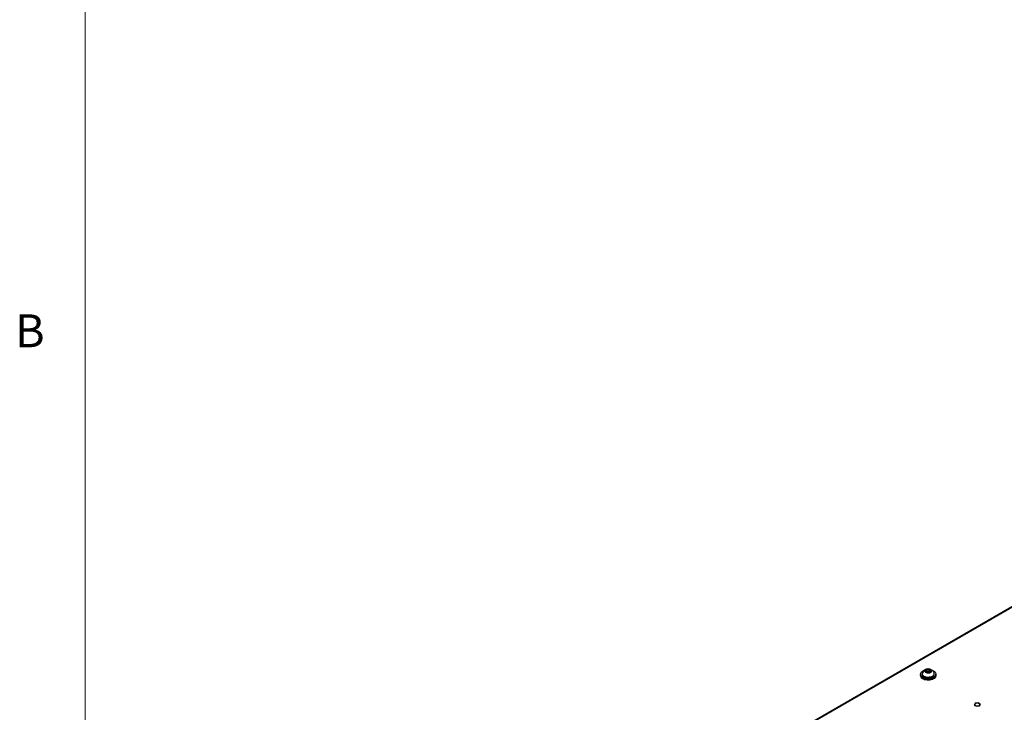
# Model space of a CAD drawing. Units: inches. Extents: x 0.4 to 16.6, y 0.2 to 10.8.
# Drawn here: x 0.4 to 3.2, y 3.3 to 5.2 of the extents above; entities that cross this region are included whole.
import ezdxf

# ---------------------------------------------------------------- set-up
doc = ezdxf.new("R2010")
doc.units = ezdxf.units.IN
doc.header["$MEASUREMENT"] = 0
doc.styles.add('SLDTEXTSTYLE0', font='TXT', dxfattribs={"width": 0.75})

msp = doc.modelspace()

# ---------------------------------------------------------------- linework, layer by layer
at = {"color": 7, "linetype": 'Continuous', "lineweight": 18}
msp.add_line((0.62625, 10.64207), (0.62625, 0.39207), dxfattribs=at)
at = {"color": 7, "linetype": 'Continuous', "lineweight": 25}
for p, q in [((3.93248, 3.9441), (2.01715, 2.8384)), ((3.93458, 3.94366), (2.01994, 2.83836)), ((3.00644, 3.36788), (3.00644, 3.36543)), ((3.01109, 3.36921), (3.01109, 3.36788)), ((3.0244, 3.37376), (3.02424, 3.37356)), ((3.0244, 3.37376), (3.0244, 3.37995)), ((3.0312, 3.3741), (3.0244, 3.37376)), ((3.0312, 3.3741), (3.0312, 3.38029)), ((3.03202, 3.37342), (3.0312, 3.3741)), ((3.04554, 3.36788), (3.04554, 3.36921)), ((3.05019, 3.36543), (3.05019, 3.36788)), ((3.00644, 3.36543), (3.00644, 3.36298)), ((3.05019, 3.36298), (3.05019, 3.36543)), ((3.16171, 3.28448), (3.15942, 3.27955)), ((3.17033, 3.28585), (3.16179, 3.28453)), ((3.1767, 3.28222), (3.17044, 3.28583)), ((3.15945, 3.27948), (3.1657, 3.27587)), ((3.16581, 3.27586), (3.17435, 3.27718)), ((3.17444, 3.27723), (3.17673, 3.28216))]:
    msp.add_line(p, q, dxfattribs=at)
at = {"color": 7, "linetype": 'Continuous', "lineweight": 25, "flags": 128}
for points in [[(3.03921, 3.37883), (3.04032, 3.37843), (3.04339, 3.37703), (3.04598, 3.37532), (3.048, 3.37338), (3.04939, 3.37127), (3.05009, 3.36904), (3.0501, 3.36678), (3.04941, 3.36455), (3.04804, 3.36243), (3.04604, 3.36048), (3.04346, 3.35877), (3.0404, 3.35736), (3.03695, 3.35628), (3.03323, 3.35557), (3.02934, 3.35527), (3.02542, 3.35536), (3.0216, 3.35586), (3.01799, 3.35675), (3.01471, 3.35799), (3.01187, 3.35955), (3.00956, 3.36138), (3.00785, 3.36342), (3.0068, 3.3656), (3.00644, 3.36785), (3.00678, 3.37011), (3.00782, 3.37229), (3.00951, 3.37433), (3.01181, 3.37617), (3.01464, 3.37774), (3.01741, 3.37883)], [(3.01109, 3.36788), (3.01134, 3.36618), (3.01228, 3.36425), (3.01387, 3.36246), (3.01606, 3.36089), (3.01875, 3.35961), (3.02183, 3.35867), (3.02517, 3.3581), (3.02865, 3.35794), (3.03211, 3.35818), (3.03541, 3.35882), (3.03843, 3.35983), (3.04102, 3.36117), (3.0431, 3.36279), (3.04458, 3.36461), (3.04539, 3.36657), (3.04554, 3.36788)], [(3.01167, 3.37176), (3.01156, 3.37151), (3.0111, 3.36952), (3.01134, 3.36751), (3.01228, 3.36557), (3.01387, 3.36378), (3.01606, 3.36222), (3.01875, 3.36094), (3.02183, 3.35999), (3.02517, 3.35943), (3.02865, 3.35926), (3.03211, 3.35951), (3.03541, 3.36015), (3.03843, 3.36116), (3.04102, 3.3625), (3.0431, 3.36411), (3.04458, 3.36593), (3.04539, 3.36789), (3.04549, 3.3699), (3.04496, 3.37176)], [(3.01939, 3.37912), (3.0186, 3.37764), (3.01853, 3.3761), (3.01918, 3.3746), (3.02051, 3.37325), (3.02242, 3.37217), (3.02477, 3.37142), (3.02738, 3.37106), (3.03006, 3.37113), (3.0326, 3.37161), (3.03484, 3.37247), (3.03658, 3.37364), (3.03772, 3.37504), (3.03815, 3.37657), (3.03786, 3.37811), (3.03686, 3.37954), (3.03522, 3.38077), (3.03307, 3.38169), (3.03057, 3.38225), (3.0279, 3.3824), (3.02527, 3.38212), (3.02285, 3.38145), (3.02085, 3.38042), (3.01939, 3.37912)], [(3.05019, 3.36543), (3.0501, 3.36433), (3.04941, 3.3621), (3.04804, 3.35998), (3.04604, 3.35803), (3.04346, 3.35632), (3.0404, 3.35491), (3.03695, 3.35383), (3.03323, 3.35312), (3.02934, 3.35282), (3.02542, 3.35291), (3.0216, 3.35341), (3.01799, 3.3543), (3.01471, 3.35554), (3.01187, 3.3571), (3.00956, 3.35893), (3.00785, 3.36097), (3.0068, 3.36315), (3.00644, 3.3654), (3.00644, 3.36543)], [(3.05019, 3.36543), (3.0501, 3.36433), (3.04941, 3.3621), (3.04804, 3.35998), (3.04604, 3.35803), (3.04346, 3.35632), (3.0404, 3.35491), (3.03695, 3.35383), (3.03323, 3.35312), (3.02934, 3.35282), (3.02542, 3.35291), (3.0216, 3.35341), (3.01799, 3.3543), (3.01471, 3.35554), (3.01187, 3.3571), (3.00956, 3.35893), (3.00785, 3.36097), (3.0068, 3.36315), (3.00644, 3.3654), (3.00644, 3.36543)], [(3.05019, 3.36298), (3.0501, 3.36188), (3.04941, 3.35965), (3.04804, 3.35753), (3.04604, 3.35558), (3.04346, 3.35387), (3.0404, 3.35246), (3.03695, 3.35138), (3.03323, 3.35068), (3.02934, 3.35037), (3.02542, 3.35046), (3.0216, 3.35096), (3.01799, 3.35185), (3.01471, 3.35309), (3.01187, 3.35465), (3.00956, 3.35648), (3.00785, 3.35852), (3.0068, 3.3607), (3.00644, 3.36295), (3.00644, 3.36298)], [(3.1631, 3.27798), (3.16499, 3.27721), (3.1672, 3.27683), (3.16951, 3.27688), (3.17167, 3.27737), (3.17343, 3.27823), (3.17462, 3.27938), (3.17509, 3.28068), (3.1748, 3.28201), (3.17379, 3.28321), (3.17215, 3.28415), (3.17008, 3.28474), (3.16778, 3.2849), (3.16552, 3.28463), (3.16353, 3.28395), (3.16204, 3.28293), (3.1612, 3.28168), (3.1611, 3.28035), (3.16176, 3.27907), (3.1631, 3.27798)]]:
    msp.add_lwpolyline(points, dxfattribs=at)
at = {"color": 7, "linetype": 'Continuous', "lineweight": 25}
for centre, radius, start, end in [((3.02831, 3.3641), 0.01832, 74.92366, 155.29228), ((3.02523, 3.37632), 0.00372, 102.94434, 179.15785), ((3.02608, 3.37792), 0.00481, 198.69109, 262.26963), ((3.02833, 3.36955), 0.01112, 75.06731, 110.69793), ((3.02829, 3.38389), 0.01112, 255.06731, 290.69793), ((3.03055, 3.37552), 0.00481, 18.69109, 82.26963), ((3.03139, 3.37712), 0.00372, 282.94434, 359.15785), ((3.02831, 3.3641), 0.01832, 24.70772, 74.92366), ((3.16596, 3.2772), 0.00843, 119.66713, 120.32749), ((3.16818, 3.27154), 0.01447, 80.97656, 81.43736), ((3.1627, 3.28103), 0.0036, 204.31605, 205.48087), ((3.16797, 3.29016), 0.01447, 260.97656, 261.43736), ((3.17018, 3.2845), 0.00843, 299.66713, 300.32749), ((3.17345, 3.28067), 0.0036, 24.31605, 25.48087)]:
    msp.add_arc(centre, radius, start, end, dxfattribs=at)
for points, knots in [([(3.0244, 3.37995), (3.02426, 3.37964), (3.02381, 3.37868), (3.02299, 3.37732), (3.02214, 3.37659), (3.02168, 3.37643), (3.02152, 3.37638)], [0, 0, 0, 0, 0.1560255, 0.4937074, 0.8190578, 1, 1, 1, 1]), ([(3.02152, 3.37638), (3.02208, 3.37556), (3.02291, 3.37434), (3.02379, 3.37383), (3.02407, 3.37367)], [0, 0, 0, 0, 0.6775172, 1, 1, 1, 1]), ([(3.0312, 3.38029), (3.03022, 3.37991), (3.02856, 3.37926), (3.02614, 3.37939), (3.02494, 3.37977), (3.0244, 3.37995)], [0, 0, 0, 0, 0.43912792, 0.751376, 1, 1, 1, 1]), ([(3.03511, 3.37706), (3.03455, 3.37719), (3.03359, 3.37742), (3.0322, 3.37882), (3.0315, 3.37984), (3.0312, 3.38029)], [0, 0, 0, 0, 0.4391279, 0.751376, 1, 1, 1, 1]), ([(3.03276, 3.37373), (3.03306, 3.37395), (3.0337, 3.37442), (3.03452, 3.37581), (3.03496, 3.37676), (3.03511, 3.37706)], [0, 0, 0, 0, 0.3885325, 0.806759, 1, 1, 1, 1])]:
    msp.add_open_spline(points, degree=3, knots=knots, dxfattribs=at)

# ---------------------------------------------------------------- texts
at = {"color": 7, "linetype": 'Continuous', "lineweight": 0, "insert": (0.4264, 4.39325), "char_height": 0.09375, "attachment_point": 1, "style": 'SLDTEXTSTYLE0'}
msp.add_mtext('B', dxfattribs=at)

doc.saveas('drawing.dxf')
